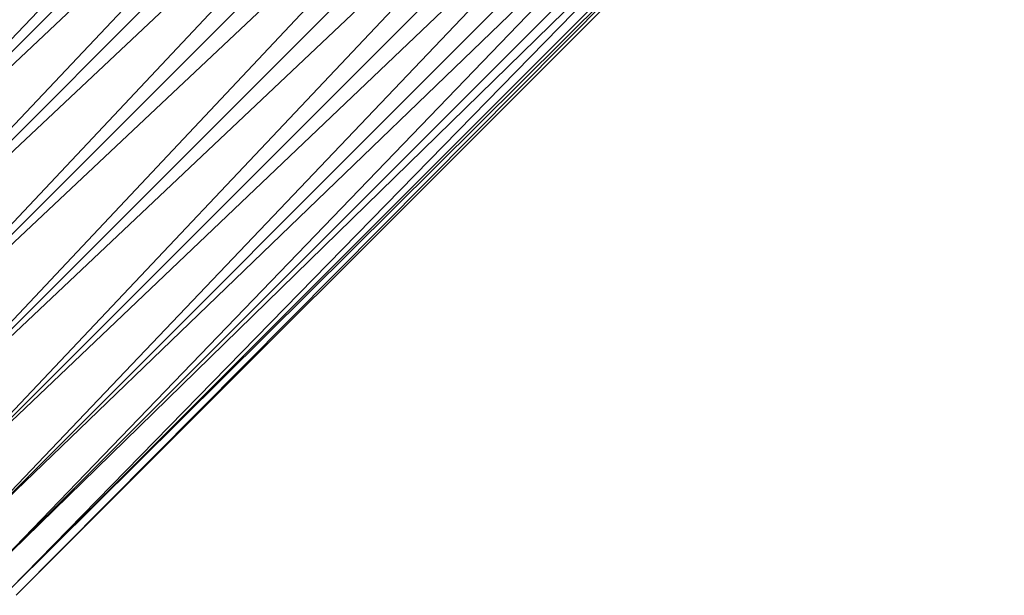
# Model space of a CAD drawing. Extents: x -3050 to 3050, y -2050 to 2050.
# Drawn here: x 228 to 380, y -470 to -381 of the extents above; entities that cross this region are included whole.
import ezdxf

# ---------------------------------------------------------------- set-up
doc = ezdxf.new("R2010")
doc.units = 0

msp = doc.modelspace()

# ---------------------------------------------------------------- linework, layer by layer
at = {"color": 0}
for p, q in [((418.747016, -181.63392, 481.715729), (187.667748, -424.428917, 475.358984)), ((187.667748, -424.428917, 544.641016), (424.988825, -187.10784, 544.641016)), ((187.667748, -424.428917, 475.358984), (424.988825, -187.10784, 475.358984)), ((424.988825, -187.10784, 475.358984), (194.042262, -431.697658, 471.362967)), ((432.257566, -193.482354, 548.637033), (187.667748, -424.428917, 544.641016)), ((194.042262, -431.697658, 548.637033), (432.257566, -193.482354, 548.637033)), ((194.042262, -431.697658, 471.362967), (432.257566, -193.482354, 471.362967)), ((432.257566, -193.482354, 471.362967), (200.882959, -439.497977, 470)), ((440.057886, -200.323051, 550), (194.042262, -431.697658, 548.637033)), ((200.882959, -439.497977, 550), (440.057886, -200.323051, 550)), ((200.882959, -439.497977, 470), (440.057886, -200.323051, 470)), ((440.057886, -200.323051, 470), (207.723656, -447.298297, 471.362967)), ((447.858205, -207.163747, 548.637033), (200.882959, -439.497977, 550)), ((207.723656, -447.298297, 548.637033), (447.858205, -207.163747, 548.637033)), ((207.723656, -447.298297, 471.362967), (447.858205, -207.163747, 471.362967)), ((447.858205, -207.163747, 471.362967), (214.09817, -454.567038, 475.358984)), ((455.126946, -213.538262, 544.641016), (207.723656, -447.298297, 548.637033)), ((214.09817, -454.567038, 544.641016), (455.126946, -213.538262, 544.641016)), ((214.09817, -454.567038, 475.358984), (455.126946, -213.538262, 475.358984)), ((455.126946, -213.538262, 475.358984), (219.57209, -460.808847, 481.715729)), ((461.368755, -219.012181, 538.284271), (214.09817, -454.567038, 544.641016)), ((219.57209, -460.808847, 538.284271), (461.368755, -219.012181, 538.284271)), ((219.57209, -460.808847, 481.715729), (461.368755, -219.012181, 481.715729)), ((461.368755, -219.012181, 481.715729), (223.772376, -465.598355, 490)), ((466.158263, -223.212468, 530), (219.57209, -460.808847, 538.284271)), ((223.772376, -465.598355, 530), (466.158263, -223.212468, 530)), ((223.772376, -465.598355, 490), (466.158263, -223.212468, 490)), ((466.158263, -223.212468, 490), (226.412786, -468.609166, 499.647238)), ((469.169074, -225.852878, 520.352762), (223.772376, -465.598355, 530)), ((226.412786, -468.609166, 520.352762), (469.169074, -225.852878, 520.352762)), ((226.412786, -468.609166, 499.647238), (469.169074, -225.852878, 499.647238)), ((470.196006, -226.753473, 510), (226.412786, -468.609166, 520.352762)), ((469.169074, -225.852878, 499.647238), (227.313381, -469.636098, 510)), ((227.313381, -469.636098, 510), (470.196006, -226.753473, 510))]:
    msp.add_line(p, q, dxfattribs=at)

doc.saveas('drawing.dxf')
